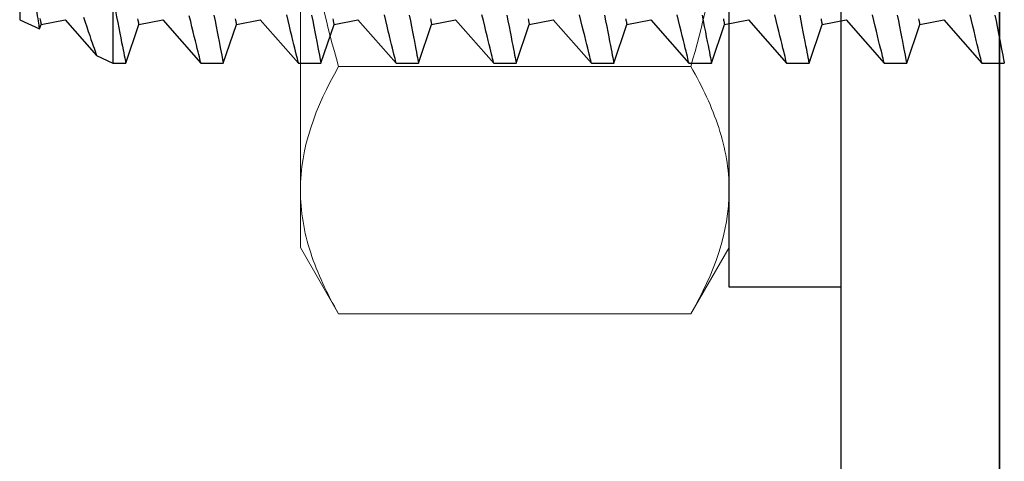
# Model space of a CAD drawing. Extents: x 362 to 598, y 227 to 321.
# Drawn here: x 484 to 484, y 248 to 248 of the extents above; entities that cross this region are included whole.
import ezdxf

# ---------------------------------------------------------------- set-up
doc = ezdxf.new("R2010")
doc.units = 0
doc.header["$MEASUREMENT"] = 0
for name, color, linetype in [('Dimension', 1, 'Continuous'), ('FASTENER(GFC)', 6, 'Continuous'), ('OBJECT_1', 4, 'Continuous')]:
    doc.layers.add(name, color=color, linetype=linetype)

# ---------------------------------------------------------------- blocks, each defined once
blk = doc.blocks.new('F099S')
at = {"layer": 'FASTENER(GFC)', "color": 6, "linetype": 'Continuous', "lineweight": 15}
for p, q in [((0.01954, 0.25259), (0, 0.21875)), ((0.19921, 0.25259), (0.01954, 0.25259)), ((0.21875, 0.21875), (0.19921, 0.25259)), ((0, 0.21875), (0, 0.18944)), ((0.21875, 0.21875), (0.21875, 0.18944)), ((0, 0), (0, 0.18944)), ((0.21875, 0.18944), (0.21875, 0)), ((0.19921, 0.1263), (0.01954, 0.1263)), ((0, 0), (0, -0.18944)), ((0.21875, 0), (0.21875, -0.18944)), ((0.19921, -0.1263), (0.01954, -0.1263)), ((0, -0.18944), (0, -0.21875)), ((0.21875, -0.18944), (0.21875, -0.21875)), ((0, -0.21875), (0.01954, -0.25259)), ((0.19921, -0.25259), (0.21875, -0.21875)), ((0.19921, -0.25259), (0.01954, -0.25259))]:
    blk.add_line(p, q, dxfattribs=at)
for points in [[(0.01954, 0.25259), (0.00761, 0.23193), (0, 0.21096), (0, 0.18944)], [(0.19921, 0.1263), (0.21114, 0.14696), (0.21875, 0.16793), (0.21875, 0.18944)], [(0.01954, -0.1263), (0.00761, -0.14696), (0, -0.16793), (0, -0.18944)], [(0.19921, -0.25259), (0.21114, -0.23193), (0.21875, -0.21096), (0.21875, -0.18944)]]:
    blk.add_open_spline(points, degree=3, dxfattribs=at)
for points, knots in [([(0.21875, 0.18944), (0.21875, 0.1948), (0.21829, 0.20019), (0.2165, 0.21083), (0.21518, 0.21612), (0.21007, 0.2319), (0.20516, 0.24229), (0.19921, 0.25259)], [0, 0, 0, 0, 0.25, 0.25, 0.5, 0.5, 1, 1, 1, 1]), ([(0, 0.18944), (0, 0.18408), (0.00046, 0.1787), (0.00225, 0.16805), (0.00357, 0.16276), (0.00868, 0.14699), (0.01359, 0.1366), (0.01954, 0.1263)], [0, 0, 0, 0, 0.25, 0.25, 0.5, 0.5, 1, 1, 1, 1]), ([(0, 0), (0, 0.0214), (0.00189, 0.04305), (0.00873, 0.08518), (0.01364, 0.10586), (0.01954, 0.1263)], [0, 0, 0, 0, 0.5, 0.5, 1, 1, 1, 1]), ([(0.21875, 0), (0.21875, 0.02137), (0.21686, 0.04302), (0.21002, 0.08518), (0.20511, 0.10587), (0.19921, 0.1263)], [0, 0, 0, 0, 0.5, 0.5, 1, 1, 1, 1]), ([(0.01954, -0.1263), (0.0136, -0.10572), (0.00863, -0.08471), (0.00184, -0.04259), (0, -0.02138), (0, 0)], [0, 0, 0, 0, 0.5, 0.5, 1, 1, 1, 1]), ([(0.19921, -0.1263), (0.20515, -0.10574), (0.21012, -0.08471), (0.21691, -0.04256), (0.21875, -0.02136), (0.21875, 0)], [0, 0, 0, 0, 0.5, 0.5, 1, 1, 1, 1]), ([(0.21875, -0.18944), (0.21875, -0.18408), (0.21829, -0.1787), (0.2165, -0.16805), (0.21518, -0.16276), (0.21007, -0.14699), (0.20516, -0.1366), (0.19921, -0.1263)], [0, 0, 0, 0, 0.25, 0.25, 0.5, 0.5, 1, 1, 1, 1]), ([(0, -0.18944), (0, -0.1948), (0.00046, -0.20019), (0.00225, -0.21083), (0.00357, -0.21612), (0.00868, -0.2319), (0.01359, -0.24229), (0.01954, -0.25259)], [0, 0, 0, 0, 0.25, 0.25, 0.5, 0.5, 1, 1, 1, 1])]:
    blk.add_open_spline(points, degree=3, knots=knots, dxfattribs=at)
blk = doc.blocks.new('F573S')
at = {"layer": 'FASTENER(GFC)', "color": 6, "linetype": 'Continuous'}
for p, q in [((0.25625, 0.11355), (0.2448, 0.11355)), ((0.27572, 0.09139), (0.25624, 0.11355)), ((0.29461, 0.11355), (0.28793, 0.09383)), ((0.30606, 0.11355), (0.29461, 0.11355)), ((0.32554, 0.09139), (0.30606, 0.11355)), ((0.34442, 0.11355), (0.33775, 0.09383)), ((0.35588, 0.11355), (0.34442, 0.11355)), ((0.37535, 0.09139), (0.35587, 0.11355)), ((0.39423, 0.11355), (0.38756, 0.09383)), ((0.40569, 0.11355), (0.39424, 0.11355)), ((0.42516, 0.09139), (0.40568, 0.11355)), ((0.44405, 0.11355), (0.43737, 0.09383)), ((0.4555, 0.11355), (0.44405, 0.11355)), ((0.47498, 0.09139), (0.4555, 0.11355)), ((0.49386, 0.11355), (0.48719, 0.09383)), ((0.50532, 0.11355), (0.49386, 0.11355)), ((0.52479, 0.09139), (0.50531, 0.11355)), ((0.54367, 0.11355), (0.537, 0.09383)), ((0.55513, 0.11355), (0.54367, 0.11355)), ((0.5746, 0.09139), (0.55512, 0.11355)), ((0.59349, 0.11355), (0.58681, 0.09383)), ((0.60494, 0.11355), (0.59349, 0.11355)), ((0.62442, 0.09139), (0.60494, 0.11355)), ((0.6433, 0.11355), (0.63663, 0.09383)), ((0.65476, 0.11355), (0.6433, 0.11355)), ((0.67423, 0.09139), (0.65475, 0.11355)), ((0.69311, 0.11355), (0.68644, 0.09383)), ((0.69967, 0.11355), (0.69311, 0.11355)), ((0.70798, 0.10968), (0.69967, 0.11355)), ((0.69967, 0.08011), (0.69967, 0.11355)), ((0.72404, 0.09139), (0.70798, 0.10967)), ((0.73703, 0.09612), (0.73625, 0.09383)), ((0.7472, 0.09139), (0.73704, 0.09613)), ((0.28793, 0.09383), (0.27572, 0.09139)), ((0.33775, 0.09383), (0.32554, 0.09139)), ((0.38756, 0.09383), (0.37535, 0.09139)), ((0.43737, 0.09383), (0.42516, 0.09139)), ((0.48719, 0.09383), (0.47498, 0.09139)), ((0.537, 0.09383), (0.52479, 0.09139)), ((0.58681, 0.09383), (0.5746, 0.09139)), ((0.63663, 0.09383), (0.62442, 0.09139)), ((0.68644, 0.09383), (0.67423, 0.09139)), ((0.73625, 0.09383), (0.72404, 0.09139)), ((0.7472, -0.01098), (0.7472, 0.09139))]:
    blk.add_line(p, q, dxfattribs=at)
at = {"layer": 'FASTENER(GFC)', "color": 6, "linetype": 'Continuous', "flags": 128}
for points in [[(0.24959, 0.089), (0.24899, 0.09203), (0.24843, 0.09487), (0.2479, 0.09761), (0.2474, 0.10014), (0.24694, 0.10248), (0.24653, 0.10459), (0.24618, 0.10641), (0.24586, 0.10803), (0.24559, 0.10944), (0.24535, 0.11065), (0.24516, 0.11168), (0.245, 0.11249), (0.24489, 0.11307), (0.24482, 0.11342), (0.24479, 0.11355), (0.2448, 0.11354)], [(0.25625, 0.11353), (0.25625, 0.11352), (0.25631, 0.11328), (0.25642, 0.11283), (0.25659, 0.11216), (0.25681, 0.11128), (0.25707, 0.11022), (0.25737, 0.10897), (0.25773, 0.10752), (0.25813, 0.10589), (0.25859, 0.10401), (0.2591, 0.10193), (0.25965, 0.09967), (0.26024, 0.09721), (0.26087, 0.09463), (0.26154, 0.09187), (0.26224, 0.08894)], [(0.2994, 0.089), (0.2988, 0.09203), (0.29824, 0.09487), (0.29771, 0.09761), (0.29721, 0.10014), (0.29676, 0.10248), (0.29634, 0.10459), (0.29599, 0.10641), (0.29568, 0.10803), (0.2954, 0.10944), (0.29517, 0.11065), (0.29497, 0.11168), (0.29481, 0.11249), (0.2947, 0.11307), (0.29463, 0.11342), (0.29461, 0.11355), (0.29461, 0.11354)], [(0.30606, 0.11353), (0.30607, 0.11352), (0.30612, 0.11328), (0.30624, 0.11283), (0.3064, 0.11216), (0.30662, 0.11128), (0.30688, 0.11022), (0.30719, 0.10897), (0.30754, 0.10752), (0.30794, 0.10589), (0.3084, 0.10401), (0.30891, 0.10193), (0.30946, 0.09967), (0.31006, 0.09721), (0.31069, 0.09463), (0.31135, 0.09187), (0.31206, 0.08894)], [(0.34921, 0.089), (0.34862, 0.09203), (0.34806, 0.09487), (0.34752, 0.09761), (0.34703, 0.10014), (0.34657, 0.10248), (0.34616, 0.10459), (0.3458, 0.10641), (0.34549, 0.10803), (0.34522, 0.10944), (0.34498, 0.11065), (0.34478, 0.11168), (0.34463, 0.11249), (0.34451, 0.11307), (0.34444, 0.11342), (0.34442, 0.11355), (0.34442, 0.11354)], [(0.35588, 0.11353), (0.35588, 0.11352), (0.35594, 0.11328), (0.35605, 0.11283), (0.35621, 0.11216), (0.35643, 0.11128), (0.35669, 0.11022), (0.357, 0.10897), (0.35736, 0.10752), (0.35776, 0.10589), (0.35822, 0.10401), (0.35872, 0.10193), (0.35928, 0.09967), (0.35987, 0.09721), (0.3605, 0.09463), (0.36117, 0.09187), (0.36187, 0.08894)], [(0.39903, 0.089), (0.39843, 0.09203), (0.39787, 0.09487), (0.39733, 0.09761), (0.39684, 0.10014), (0.39638, 0.10248), (0.39597, 0.10459), (0.39562, 0.10641), (0.3953, 0.10803), (0.39503, 0.10944), (0.39479, 0.11065), (0.3946, 0.11168), (0.39444, 0.11249), (0.39433, 0.11307), (0.39426, 0.11342), (0.39423, 0.11355), (0.39424, 0.11354)], [(0.40569, 0.11353), (0.40569, 0.11352), (0.40575, 0.11328), (0.40586, 0.11283), (0.40603, 0.11216), (0.40625, 0.11128), (0.40651, 0.11022), (0.40681, 0.10897), (0.40717, 0.10752), (0.40757, 0.10589), (0.40803, 0.10401), (0.40854, 0.10193), (0.40909, 0.09967), (0.40968, 0.09721), (0.41031, 0.09463), (0.41098, 0.09187), (0.41168, 0.08894)], [(0.44884, 0.089), (0.44824, 0.09203), (0.44768, 0.09487), (0.44715, 0.09761), (0.44665, 0.10014), (0.4462, 0.10248), (0.44578, 0.10459), (0.44543, 0.10641), (0.44512, 0.10803), (0.44484, 0.10944), (0.44461, 0.11065), (0.44441, 0.11168), (0.44425, 0.11249), (0.44414, 0.11307), (0.44407, 0.11342), (0.44405, 0.11355), (0.44405, 0.11354)], [(0.4555, 0.11353), (0.45551, 0.11352), (0.45556, 0.11328), (0.45568, 0.11283), (0.45584, 0.11216), (0.45606, 0.11128), (0.45632, 0.11022), (0.45663, 0.10897), (0.45698, 0.10752), (0.45738, 0.10589), (0.45784, 0.10401), (0.45835, 0.10193), (0.4589, 0.09967), (0.4595, 0.09721), (0.46012, 0.09463), (0.46079, 0.09187), (0.4615, 0.08894)], [(0.49865, 0.089), (0.49806, 0.09203), (0.4975, 0.09487), (0.49696, 0.09761), (0.49646, 0.10014), (0.49601, 0.10248), (0.4956, 0.10459), (0.49524, 0.10641), (0.49493, 0.10803), (0.49465, 0.10944), (0.49442, 0.11065), (0.49422, 0.11168), (0.49407, 0.11249), (0.49395, 0.11307), (0.49388, 0.11342), (0.49386, 0.11355), (0.49386, 0.11354)], [(0.50532, 0.11353), (0.50532, 0.11352), (0.50538, 0.11328), (0.50549, 0.11283), (0.50565, 0.11216), (0.50587, 0.11128), (0.50613, 0.11022), (0.50644, 0.10897), (0.5068, 0.10752), (0.5072, 0.10589), (0.50766, 0.10401), (0.50816, 0.10193), (0.50872, 0.09967), (0.50931, 0.09721), (0.50994, 0.09463), (0.5106, 0.09187), (0.51131, 0.08894)], [(0.54847, 0.089), (0.54787, 0.09203), (0.54731, 0.09487), (0.54677, 0.09761), (0.54628, 0.10014), (0.54582, 0.10248), (0.54541, 0.10459), (0.54506, 0.10641), (0.54474, 0.10803), (0.54447, 0.10944), (0.54423, 0.11065), (0.54403, 0.11168), (0.54388, 0.11249), (0.54377, 0.11307), (0.5437, 0.11342), (0.54367, 0.11355), (0.54367, 0.11354)], [(0.55513, 0.11353), (0.55513, 0.11352), (0.55519, 0.11328), (0.5553, 0.11283), (0.55547, 0.11216), (0.55569, 0.11128), (0.55595, 0.11022), (0.55625, 0.10897), (0.55661, 0.10752), (0.55701, 0.10589), (0.55747, 0.10401), (0.55798, 0.10193), (0.55853, 0.09967), (0.55912, 0.09721), (0.55975, 0.09463), (0.56042, 0.09187), (0.56112, 0.08894)], [(0.59828, 0.089), (0.59768, 0.09203), (0.59712, 0.09487), (0.59659, 0.09761), (0.59609, 0.10014), (0.59564, 0.10248), (0.59522, 0.10459), (0.59487, 0.10641), (0.59456, 0.10803), (0.59428, 0.10944), (0.59405, 0.11065), (0.59385, 0.11168), (0.59369, 0.11249), (0.59358, 0.11307), (0.59351, 0.11342), (0.59349, 0.11355), (0.59349, 0.11354)], [(0.60494, 0.11353), (0.60495, 0.11352), (0.605, 0.11328), (0.60511, 0.11283), (0.60528, 0.11216), (0.6055, 0.11128), (0.60576, 0.11022), (0.60607, 0.10897), (0.60642, 0.10752), (0.60682, 0.10589), (0.60728, 0.10401), (0.60779, 0.10193), (0.60834, 0.09967), (0.60894, 0.09721), (0.60956, 0.09463), (0.61023, 0.09187), (0.61094, 0.08894)], [(0.64809, 0.089), (0.6475, 0.09203), (0.64694, 0.09487), (0.6464, 0.09761), (0.6459, 0.10014), (0.64545, 0.10248), (0.64504, 0.10459), (0.64468, 0.10641), (0.64437, 0.10803), (0.64409, 0.10944), (0.64386, 0.11065), (0.64366, 0.11168), (0.64351, 0.11249), (0.64339, 0.11307), (0.64332, 0.11342), (0.6433, 0.11355), (0.6433, 0.11354)], [(0.65476, 0.11353), (0.65476, 0.11353), (0.65481, 0.11332), (0.65491, 0.11289), (0.65507, 0.11225), (0.65528, 0.11142), (0.65553, 0.11039), (0.65583, 0.10917), (0.65618, 0.10776), (0.65658, 0.1061), (0.65704, 0.10424), (0.65754, 0.10219), (0.65809, 0.09995), (0.65866, 0.09757), (0.65928, 0.09501), (0.65994, 0.09228), (0.66064, 0.08939)], [(0.69967, 0.08011), (0.69899, 0.08352), (0.69834, 0.08678), (0.69773, 0.08988), (0.69716, 0.0928), (0.6966, 0.09563), (0.69608, 0.09827), (0.69561, 0.10071), (0.69517, 0.10295), (0.69478, 0.10493), (0.69444, 0.10672), (0.69413, 0.1083), (0.69386, 0.10968), (0.69363, 0.11088), (0.69344, 0.11187), (0.69329, 0.11263), (0.69319, 0.11316), (0.69313, 0.11346), (0.69311, 0.11355)], [(0.71468, 0.09011), (0.71381, 0.09268), (0.71299, 0.09509), (0.71222, 0.09734), (0.71149, 0.09948), (0.71082, 0.10143), (0.71021, 0.10319), (0.70967, 0.10475), (0.70926, 0.10596), (0.70889, 0.10701), (0.70859, 0.10789), (0.70834, 0.10859), (0.70815, 0.10914), (0.70803, 0.1095), (0.70797, 0.10967), (0.70797, 0.10966)], [(0.73703, 0.09612), (0.73704, 0.09607), (0.73708, 0.09583), (0.73714, 0.09541), (0.73722, 0.09484), (0.73733, 0.0941), (0.73747, 0.0932), (0.73763, 0.09213), (0.73782, 0.09086), (0.73804, 0.08943), (0.73828, 0.08783), (0.73854, 0.08607), (0.73885, 0.08399), (0.73919, 0.08174), (0.73956, 0.07931), (0.73995, 0.07671), (0.74037, 0.07395), (0.74081, 0.07104)], [(0.28851, 0.09097), (0.28839, 0.09157), (0.28828, 0.0921), (0.28819, 0.09256), (0.28811, 0.09295), (0.28805, 0.09326), (0.288, 0.09351), (0.28796, 0.09369), (0.28794, 0.0938), (0.28793, 0.09383)], [(0.33832, 0.09097), (0.3382, 0.09157), (0.3381, 0.0921), (0.338, 0.09256), (0.33793, 0.09295), (0.33786, 0.09326), (0.33781, 0.09351), (0.33778, 0.09369), (0.33776, 0.0938), (0.33775, 0.09383)], [(0.38813, 0.09097), (0.38801, 0.09157), (0.38791, 0.0921), (0.38782, 0.09256), (0.38774, 0.09295), (0.38767, 0.09326), (0.38763, 0.09351), (0.38759, 0.09369), (0.38757, 0.0938), (0.38756, 0.09383)], [(0.43795, 0.09097), (0.43783, 0.09157), (0.43772, 0.0921), (0.43763, 0.09256), (0.43755, 0.09295), (0.43749, 0.09326), (0.43744, 0.09351), (0.4374, 0.09369), (0.43738, 0.0938), (0.43737, 0.09383)], [(0.48776, 0.09097), (0.48764, 0.09157), (0.48753, 0.0921), (0.48744, 0.09256), (0.48736, 0.09295), (0.4873, 0.09326), (0.48725, 0.09351), (0.48722, 0.09369), (0.48719, 0.0938), (0.48719, 0.09383)], [(0.53757, 0.09097), (0.53745, 0.09157), (0.53735, 0.0921), (0.53726, 0.09256), (0.53718, 0.09295), (0.53711, 0.09326), (0.53706, 0.09351), (0.53703, 0.09369), (0.53701, 0.0938), (0.537, 0.09383)], [(0.58739, 0.09097), (0.58727, 0.09157), (0.58716, 0.0921), (0.58707, 0.09256), (0.58699, 0.09295), (0.58693, 0.09326), (0.58688, 0.09351), (0.58684, 0.09369), (0.58682, 0.0938), (0.58681, 0.09383)], [(0.6372, 0.09097), (0.63708, 0.09157), (0.63697, 0.0921), (0.63688, 0.09256), (0.6368, 0.09295), (0.63674, 0.09326), (0.63669, 0.09351), (0.63666, 0.09369), (0.63663, 0.0938), (0.63663, 0.09383)], [(0.68701, 0.09097), (0.68689, 0.09157), (0.68679, 0.0921), (0.6867, 0.09256), (0.68662, 0.09295), (0.68655, 0.09326), (0.6865, 0.09351), (0.68647, 0.09369), (0.68645, 0.0938), (0.68644, 0.09383)], [(0.73685, 0.09083), (0.73674, 0.09139), (0.73664, 0.0919), (0.73655, 0.09235), (0.73647, 0.09275), (0.7364, 0.09308), (0.73635, 0.09335), (0.73631, 0.09356), (0.73628, 0.09371), (0.73626, 0.0938), (0.73625, 0.09383)]]:
    blk.add_lwpolyline(points, dxfattribs=at)
blk = doc.blocks.new('CLIP_HEAD')
at = {"layer": 'FASTENER(GFC)'}
blk.add_lwpolyline([(61.62532, -76.03307), (61.68232, -76.03307), (61.68232, -76.51107), (61.62532, -76.51107)], close=True, dxfattribs=at)
at = {"layer": 'OBJECT_1'}
blk.add_line((61.76332, -72.52211), (61.76332, -77.02211), dxfattribs=at)
at = {"layer": 'Dimension', "rotation": 180}
blk.add_blockref('F573S', (62.01056, -76.28309), dxfattribs=at)
at = {"layer": 'FASTENER(GFC)'}
blk.add_blockref('F099S', (61.40657, -76.27209), dxfattribs=at)

msp = doc.modelspace()

# ---------------------------------------------------------------- linework, layer by layer
at = {"layer": 'OBJECT_1'}
for p, q in [((484.04627, 252.44754), (484.04627, 239.44161)), ((484.12727, 252.44754), (484.12727, 239.44161)), ((484.12727, 239.44161), (484.12727, 251.77854))]:
    msp.add_line(p, q, dxfattribs=at)

# ---------------------------------------------------------------- block references
msp.add_blockref('CLIP_HEAD', (422.36394, 324.30064), dxfattribs=at)

doc.saveas('drawing.dxf')
